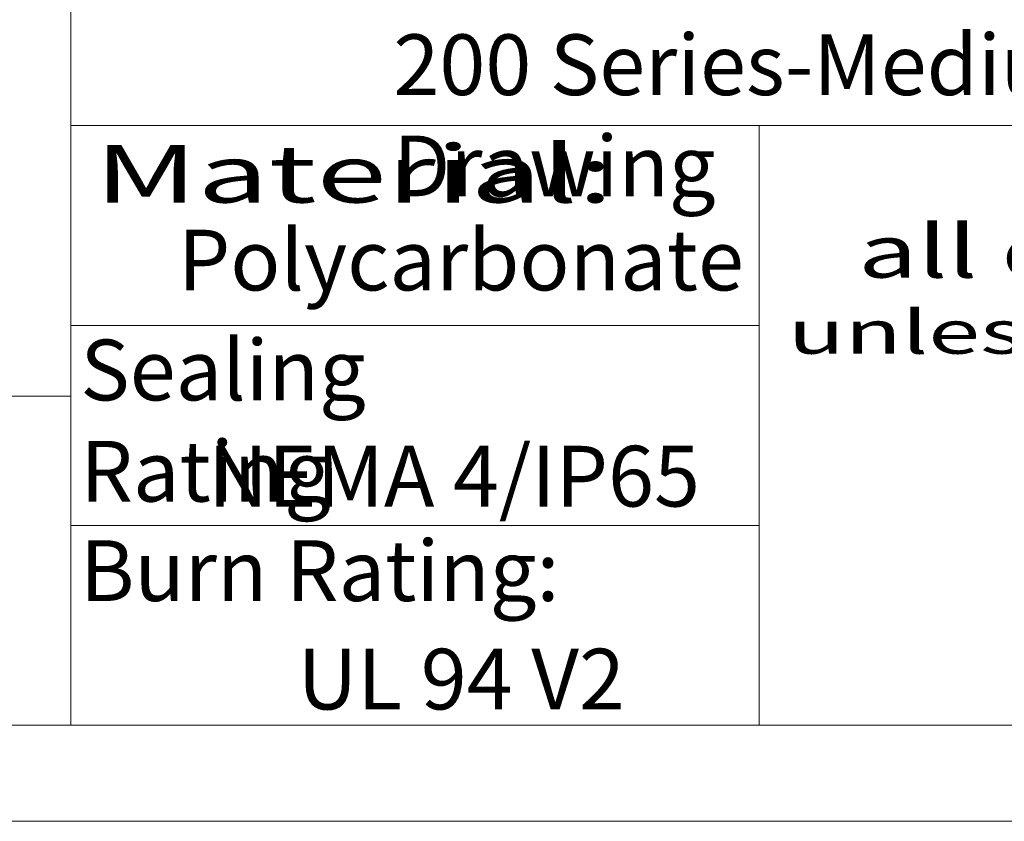
# Model space of a CAD drawing. Extents: x -173 to 1704, y -870 to 425.
# Drawn here: x 1139 to 1343, y -870 to -703 of the extents above; entities that cross this region are included whole.
import ezdxf
from ezdxf.enums import TextEntityAlignment as Align

# ---------------------------------------------------------------- set-up
doc = ezdxf.new("R2010")
doc.units = 0
doc.header["$LTSCALE"] = 1.21
doc.header["$MEASUREMENT"] = 0
doc.layers.get('0').update_dxf_attribs({"linetype": 'CONTINUOUS', "lineweight": 20})
doc.layers.add('dimension', color=3, linetype='CONTINUOUS', lineweight=9)
doc.layers.add('Layer1', color=3, linetype='CONTINUOUS', lineweight=15)
doc.styles.add('TEXTSTYLE_0', font='txt', dxfattribs={"width": 0.8})
doc.styles.add('TXT', font='txt.shx', dxfattribs={"width": 0.7, "height": 5.8, "bigfont": 'bigfont.shx'})

# ---------------------------------------------------------------- blocks, each defined once
blk = doc.blocks.new('Griptech')
at = {"color": 7, "linetype": 'Continuous'}
for p, q in [((0, 0), (0, -69.176)), ((148.497, -34.588), (0, -34.588)), ((39.683, -34.588), (39.683, -69.176)), ((39.683, -46.117), (0, -46.117)), ((0, -50.188), (-361.863, -50.188)), ((0, -57.647), (39.683, -57.647)), ((148.497, -69.176), (-361.863, -69.176)), ((-367.397, -74.71), (154.031, -74.71))]:
    blk.add_line(p, q, dxfattribs=at)
at = {"color": 5, "linetype": 'Continuous', "style": 'TEXTSTYLE_0'}
for s, height, width, p, p2 in [('Material:', 3.3205, 1.317073, (1.363, -39.036), (31.247, -39.036)), ('all dimension in mm', 3.03697, 1.212766, (45.378, -43.364), (103.08, -43.364)), ('unless otherwise specified.', 2.5033, 1.148936, (41.334, -47.752), (108.923, -47.752))]:
    blk.add_text(s, height=height, dxfattribs=dict(at, width=width)).set_placement(p, p2, align=Align.FIT)
at = {"layer": 'Layer1', "char_height": 3.5, "attachment_point": 1, "style": 'TXT'}
for s, insert, width in [('{\\Ftxt,bigfont|c134;200 Series-Medium Grip Tech Master Drawing}', (18.589, -29.338), 100.13111), ('{\\Ftxt,bigfont|c134;Polycarbonate}', (6.165, -40.6), 31.12327), ('{\\Ftxt,bigfont|c134;Sealing Rating}', (0.544, -46.94), 31.12327), ('{\\Ftxt,bigfont|c134;NEMA 4/IP65}', (7.904, -53.06), 31.12327), ('{\\Ftxt,bigfont|c134;Burn Rating:}', (0.529, -58.507), 31.12327), ('{\\Ftxt,bigfont|c134;UL 94 V2}', (13.063, -64.76), 31.12327)]:
    blk.add_mtext(s, dxfattribs=dict(at, insert=insert, width=width))

msp = doc.modelspace()

# ---------------------------------------------------------------- block references
at = {"layer": 'dimension', "xscale": 3.599999999999998, "yscale": 3.600000000000001, "zscale": 3.6}
msp.add_blockref('Griptech', (1149.174, -600.609), dxfattribs=at)

doc.saveas('drawing.dxf')
